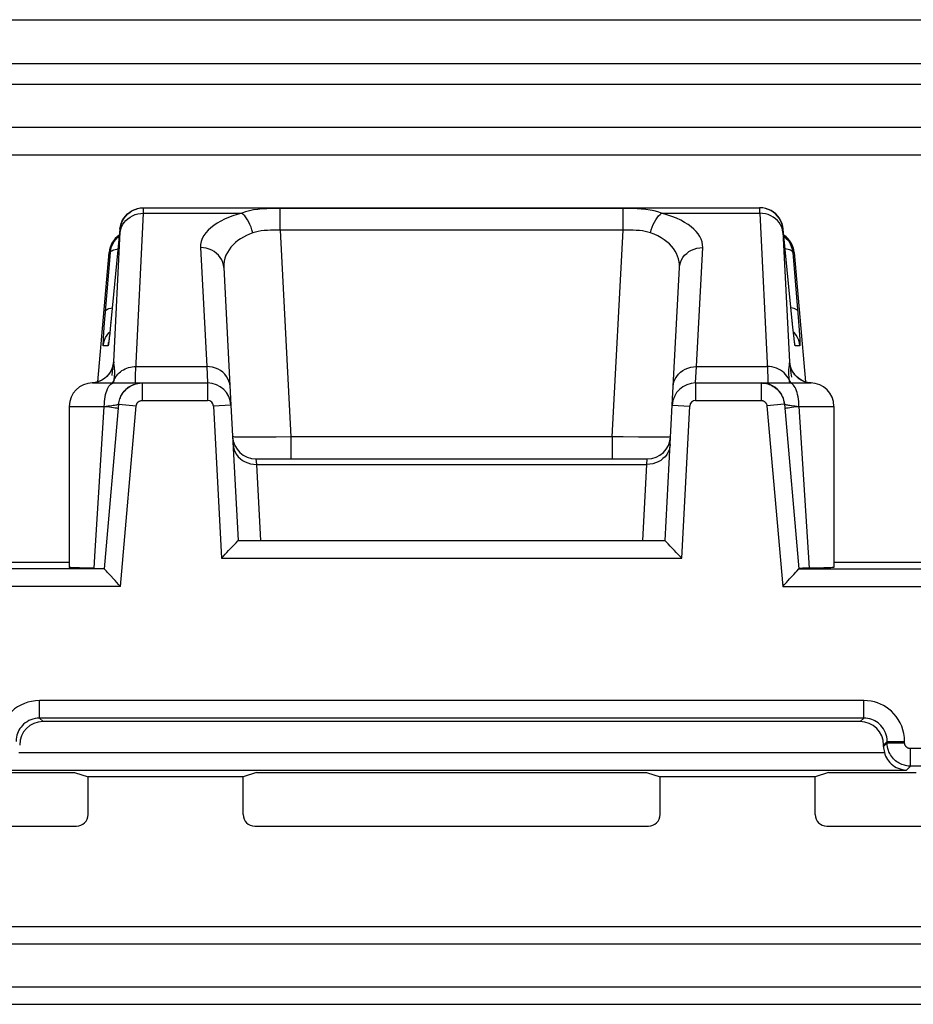
# Model space of a CAD drawing. Units: millimetres. Extents: x 120.8 to 143.2, y 80 to 132.8.
# Drawn here: x 128.3 to 135.9, y 124.3 to 132.7 of the extents above; entities that cross this region are included whole.
import ezdxf

# ---------------------------------------------------------------- set-up
doc = ezdxf.new("R2010")
doc.units = ezdxf.units.MM
doc.header["$LTSCALE"] = 16.335
doc.layers.get('0').update_dxf_attribs({"linetype": 'CONTINUOUS'})
for name, color, linetype in [('ASSI', 7, 'CONTINUOUS'), ('DRAFT', 7, 'CONTINUOUS'), ('RACCORDO', 7, 'CONTINUOUS')]:
    doc.layers.add(name, color=color, linetype=linetype)

msp = doc.modelspace()

# ---------------------------------------------------------------- linework, layer by layer
at = {"color": 7, "linetype": 'CONTINUOUS'}
msp.add_line((126.7534, 132.7226), (137.22, 132.7226), dxfattribs=at)
at = {"layer": 'ASSI', "color": 7, "linetype": 'CONTINUOUS'}
for p, q in [((129.32, 131.1104), (129.348, 131.1119)), ((129.348, 131.1119), (134.6254, 131.1119)), ((129.1453, 130.9294), (129.0619, 130.0758)), ((134.9102, 130.0883), (134.828, 130.9294)), ((128.9556, 129.6214), (129.0526, 130.7294)), ((134.9208, 130.7294), (135.0177, 129.6215)), ((130.0349, 130.5998), (130.0966, 129.4224)), ((133.8768, 129.4224), (133.9385, 130.5998)), ((129.0619, 130.0758), (129.0578, 130.0366)), ((134.9148, 130.0444), (134.9102, 130.0883)), ((134.918, 130.0145), (134.9148, 130.0444)), ((134.9201, 129.9957), (134.918, 130.0145)), ((129.052, 129.9848), (129.0507, 129.9743)), ((129.0542, 130.0042), (129.052, 129.9848)), ((134.922, 129.9799), (134.9201, 129.9957)), ((134.9231, 129.9714), (134.922, 129.9799)), ((134.924, 129.9645), (134.9231, 129.9714)), ((134.9247, 129.9592), (134.924, 129.9645)), ((128.9117, 129.6119), (129.3352, 129.6119)), ((129.0052, 129.6456), (128.989, 129.6357)), ((134.6382, 129.6119), (135.0615, 129.6119)), ((134.9745, 129.6415), (134.9572, 129.6536)), ((128.7117, 129.4119), (128.7117, 128.0332)), ((135.2617, 129.4119), (135.2617, 128.0332)), ((130.3105, 128.9619), (133.6628, 128.9619)), ((128.7117, 128.0734), (125.4735, 128.0734)), ((138.4999, 128.0734), (135.2617, 128.0734)), ((128.9242, 128.0261), (128.8557, 128.0271)), ((135.0323, 128.0258), (135.0038, 128.0253)), ((135.1177, 128.0271), (135.0323, 128.0258)), ((135.1742, 128.0283), (135.1177, 128.0271))]:
    msp.add_line(p, q, dxfattribs=at)
at = {"layer": 'ASSI', "color": 250, "linetype": 'CONTINUOUS'}
for p, q in [((130.5175, 130.9193), (130.5175, 131.1069)), ((133.4559, 131.1069), (130.5175, 131.1069)), ((133.4559, 130.9193), (133.4559, 131.1069)), ((134.6288, 131.1119), (134.6254, 131.1119)), ((129.3477, 131.0651), (129.3481, 131.0789)), ((129.3477, 131.0651), (130.1884, 131.0651)), ((129.3481, 131.0789), (129.3484, 131.0898)), ((129.3484, 131.0898), (129.3485, 131.0981)), ((133.785, 131.0651), (134.6256, 131.0651)), ((134.6251, 131.0875), (134.6254, 131.0744)), ((134.6254, 131.0744), (134.6256, 131.0651)), ((134.6256, 131.0651), (134.6927, 129.7251)), ((129.0933, 129.7941), (129.1487, 130.9056)), ((129.1488, 130.9294), (129.1453, 130.9294)), ((129.1487, 130.9056), (129.1491, 130.913)), ((130.5175, 130.9193), (130.6101, 129.1515)), ((133.4559, 130.9193), (130.5175, 130.9193)), ((133.3632, 129.1515), (133.4559, 130.9193)), ((134.828, 130.9294), (134.8246, 130.9294)), ((134.8246, 130.9068), (134.8801, 129.7941)), ((129.8352, 130.7706), (129.8885, 129.7525)), ((134.0848, 129.7525), (134.1382, 130.7706)), ((129.0193, 130.1896), (129.064, 130.7294)), ((129.064, 130.7294), (129.0526, 130.7294)), ((134.9094, 130.7294), (134.9581, 130.1386)), ((134.9208, 130.7294), (134.9094, 130.7294)), ((129.0118, 130.0933), (129.0193, 130.1896)), ((129.0079, 130.0398), (129.0118, 130.0933)), ((129.0673, 130.1294), (129.0674, 130.1314)), ((134.9061, 130.1294), (134.906, 130.1313)), ((134.9581, 130.1386), (134.9638, 130.0629)), ((129.0051, 129.9974), (129.0079, 130.0398)), ((129.0501, 130.0416), (129.0593, 130.0512)), ((129.0568, 130.0278), (129.0559, 130.0189)), ((129.0579, 130.0371), (129.0578, 130.0366)), ((129.0608, 130.0654), (129.06, 130.0573)), ((129.0623, 130.0794), (129.0619, 130.0758)), ((134.9233, 130.0416), (134.9141, 130.0512)), ((134.9149, 130.0429), (134.9148, 130.0444)), ((134.9164, 130.0288), (134.9156, 130.0365)), ((134.918, 130.0145), (134.9174, 130.0191)), ((134.9638, 130.0629), (134.9666, 130.0224)), ((129.0437, 129.9294), (129.0031, 129.9294)), ((129.0501, 129.9697), (129.0496, 129.9641)), ((129.0525, 129.988), (129.052, 129.9848)), ((129.0542, 130.0042), (129.0541, 130.0025)), ((134.9219, 129.9796), (134.9201, 129.9957)), ((134.9703, 129.9294), (134.9297, 129.9294)), ((129.2822, 129.7525), (129.8885, 129.7525)), ((129.8885, 129.7525), (129.8969, 129.6119)), ((134.0765, 129.6119), (134.0848, 129.7525)), ((134.0848, 129.7525), (134.6911, 129.7525)), ((129.0784, 129.7103), (129.0747, 129.6771)), ((134.8911, 129.7427), (134.89, 129.7508)), ((134.8936, 129.7224), (134.8911, 129.7427)), ((134.8966, 129.6959), (134.8936, 129.7224)), ((134.9003, 129.6616), (134.8966, 129.6959)), ((129.0945, 129.6286), (129.0958, 129.6385)), ((129.0958, 129.6385), (129.1022, 129.6517)), ((129.0981, 129.6565), (129.0988, 129.6621)), ((129.2843, 129.6058), (129.3086, 129.6104)), ((129.3086, 129.6104), (129.3332, 129.6119)), ((134.6648, 129.6104), (134.6402, 129.6119)), ((134.8775, 129.6385), (134.8694, 129.6549)), ((134.9593, 129.6516), (134.9793, 129.6384)), ((129.0117, 129.4117), (129.0459, 129.4156)), ((129.0459, 129.4156), (129.0757, 129.4192)), ((134.9275, 129.4156), (134.9617, 129.4117)), ((128.7117, 129.4119), (129.0117, 129.4119)), ((128.9305, 128.1255), (129.0117, 129.4119)), ((134.9617, 129.4119), (135.0491, 128.0261)), ((134.9617, 129.4119), (135.2617, 129.4119)), ((130.3672, 129.1477), (130.2979, 129.1472)), ((130.4835, 129.1492), (130.3672, 129.1477)), ((130.6101, 129.1515), (130.4835, 129.1492)), ((130.6101, 129.1515), (130.6101, 128.9619)), ((133.3632, 129.1515), (130.6101, 129.1515)), ((133.3632, 129.1515), (133.3632, 128.9619)), ((133.4576, 129.1497), (133.3632, 129.1515)), ((133.5875, 129.1479), (133.4576, 129.1497)), ((133.6621, 129.1473), (133.5875, 129.1479)), ((133.7253, 129.1471), (133.6621, 129.1473)), ((133.7776, 129.1474), (133.7253, 129.1471)), ((130.3105, 128.9619), (130.314, 128.9151)), ((130.314, 128.9151), (130.3482, 128.2619)), ((130.314, 128.9151), (133.6594, 128.9151)), ((133.6252, 128.2619), (133.6594, 128.9151)), ((133.6594, 128.9151), (133.6628, 128.9619)), ((128.9242, 128.0261), (128.9305, 128.1255))]:
    msp.add_line(p, q, dxfattribs=at)
at = {"layer": 'ASSI', "color": 7, "linetype": 'CONTINUOUS'}
for points in [[(129.1453, 130.9294), (129.149, 130.9538), (129.1557, 130.9777), (129.1652, 131.0005), (129.1776, 131.0219), (129.1924, 131.0417), (129.2096, 131.0595), (129.2289, 131.0751), (129.2499, 131.0881), (129.2724, 131.0984), (129.2959, 131.1059), (129.32, 131.1104)], [(129.2483, 131.0853), (129.2531, 131.088), (129.2755, 131.0983), (129.299, 131.1058), (129.3233, 131.1104)], [(134.828, 130.9294), (134.8244, 130.9538), (134.8177, 130.9777), (134.8081, 131.0005), (134.7958, 131.0219), (134.781, 131.0417), (134.7638, 131.0595), (134.7445, 131.0751), (134.7235, 131.0881), (134.701, 131.0984), (134.6775, 131.1059), (134.6533, 131.1104), (134.6288, 131.1119)], [(129.1112, 130.8419), (129.1284, 130.8597), (129.1394, 130.8685)], [(134.8622, 130.8419), (134.845, 130.8597), (134.834, 130.8685)], [(129.064, 130.7294), (129.0676, 130.7539), (129.0743, 130.7778), (129.0839, 130.8006), (129.0963, 130.8221), (129.1112, 130.8419)], [(134.9094, 130.7294), (134.9057, 130.7539), (134.899, 130.7778), (134.8895, 130.8006), (134.8771, 130.8221), (134.8622, 130.8419)], [(129.0578, 130.0366), (129.0551, 130.0116), (129.0542, 130.0042)], [(129.0507, 129.9743), (129.0496, 129.9657), (129.0491, 129.9623), (129.0487, 129.9593), (129.0484, 129.9571), (129.0481, 129.9553), (129.048, 129.9544)], [(134.9255, 129.9539), (134.9255, 129.9539), (134.9254, 129.9544), (134.9252, 129.9555), (134.925, 129.9571), (134.9247, 129.9592)], [(129.085, 129.7596), (129.0851, 129.7605), (129.0848, 129.7589), (129.084, 129.7557), (129.0825, 129.7502), (129.08, 129.7423), (129.0763, 129.7325), (129.0713, 129.7213), (129.0645, 129.7087), (129.0558, 129.6953), (129.0455, 129.6819), (129.0337, 129.6691), (129.0202, 129.6568), (129.0052, 129.6456)], [(134.9572, 129.6536), (134.9416, 129.6672), (134.928, 129.6818), (134.9168, 129.6964), (134.9079, 129.7105), (134.901, 129.7237), (134.896, 129.7353), (134.8927, 129.7444), (134.8906, 129.7512), (134.8892, 129.7563), (134.8885, 129.7595), (134.8883, 129.7604)], [(128.989, 129.6357), (128.9716, 129.6273), (128.9531, 129.6205), (128.9339, 129.6156), (128.914, 129.6125), (128.9078, 129.612)], [(135.0351, 129.6165), (135.0139, 129.6226), (134.9936, 129.631), (134.9745, 129.6415)], [(135.0654, 129.612), (135.0569, 129.6128), (135.0351, 129.6165)], [(128.8557, 128.0271), (128.7992, 128.0283), (128.7754, 128.0289), (128.7552, 128.0296), (128.7389, 128.0304), (128.7261, 128.0311), (128.7174, 128.0319), (128.7127, 128.0327), (128.7117, 128.0332)], [(135.0038, 128.0253), (134.9921, 128.025), (134.9822, 128.0247), (134.9743, 128.0243), (134.9687, 128.024), (134.9651, 128.0236), (134.9636, 128.0233)], [(135.2616, 128.0332), (135.2607, 128.0327), (135.256, 128.0319), (135.2472, 128.0311), (135.2345, 128.0304), (135.2181, 128.0296), (135.198, 128.0289), (135.1742, 128.0283)]]:
    msp.add_lwpolyline(points, dxfattribs=at)
at = {"layer": 'ASSI', "color": 250, "linetype": 'CONTINUOUS'}
for points in [[(129.3485, 131.0981), (129.3485, 131.1014), (129.3485, 131.1042), (129.3485, 131.1064), (129.3484, 131.1083), (129.3484, 131.1097), (129.3483, 131.1107), (129.3482, 131.1114), (129.3481, 131.1118), (129.348, 131.1119)], [(130.5175, 131.1069), (130.4794, 131.1066), (130.4414, 131.1058), (130.4035, 131.1043), (130.3652, 131.1019), (130.3269, 131.0983), (130.29, 131.0933), (130.2548, 131.0864), (130.221, 131.0771), (130.1884, 131.0651)], [(133.785, 131.0651), (133.7537, 131.0768), (133.721, 131.0858), (133.6868, 131.0927), (133.6512, 131.0978), (133.6141, 131.1015), (133.5761, 131.104), (133.537, 131.1056), (133.497, 131.1065), (133.4559, 131.1069)], [(134.6254, 131.1119), (134.6252, 131.1116), (134.6251, 131.1107), (134.625, 131.1092), (134.6249, 131.1072), (134.6249, 131.1048), (134.6249, 131.102), (134.6249, 131.0988), (134.6249, 131.0953), (134.6251, 131.0875)], [(134.8246, 130.9294), (134.8209, 130.9538), (134.8143, 130.9776), (134.8047, 131.0004), (134.7925, 131.0218), (134.7776, 131.0416), (134.7605, 131.0594), (134.7413, 131.0749), (134.7203, 131.088), (134.6979, 131.0983), (134.6743, 131.1058), (134.6501, 131.1104)], [(129.1485, 130.9012), (129.1522, 130.9234), (129.1588, 130.9449), (129.1684, 130.9655), (129.1806, 130.9848), (129.1955, 131.0026), (129.2126, 131.0186), (129.2318, 131.0325), (129.2528, 131.0442), (129.2752, 131.0534), (129.2988, 131.06), (129.3231, 131.0639), (129.3477, 131.0651)], [(129.1488, 130.9294), (129.1524, 130.9538), (129.1591, 130.9776), (129.1686, 131.0004), (129.1809, 131.0218), (129.1957, 131.0416), (129.2129, 131.0594), (129.2321, 131.0749), (129.2483, 131.0853)], [(129.2781, 129.656), (129.2786, 129.6748), (129.2794, 129.6972), (129.2807, 129.7231), (129.3477, 131.0651)], [(130.1884, 131.0651), (130.1491, 131.0541), (130.1116, 131.0419), (130.0758, 131.0284), (130.0416, 131.0136), (130.0091, 130.9976), (129.9788, 130.9803), (129.9506, 130.9616), (129.9246, 130.9416), (129.9015, 130.9204), (129.8813, 130.8979), (129.8642, 130.8742), (129.8508, 130.8496), (129.8417, 130.8242), (129.8365, 130.7978), (129.8352, 130.7706)], [(130.2826, 130.898), (130.2762, 130.922), (130.2685, 130.9454), (130.2595, 130.9679), (130.2494, 130.9891), (130.2384, 131.0087), (130.2266, 131.0263), (130.2142, 131.0418), (130.2014, 131.0547), (130.1884, 131.0651)], [(133.6908, 130.898), (133.6972, 130.922), (133.7049, 130.9454), (133.7139, 130.9679), (133.724, 130.9891), (133.735, 131.0087), (133.7468, 131.0263), (133.7592, 131.0418), (133.772, 131.0547), (133.785, 131.0651)], [(134.1382, 130.7706), (134.1372, 130.7955), (134.1329, 130.8198), (134.1253, 130.8433), (134.1142, 130.866), (134.0999, 130.888), (134.0825, 130.9093), (134.0623, 130.9298), (134.039, 130.9496), (134.0125, 130.9688), (133.9823, 130.9874), (133.9488, 131.0054), (133.9123, 131.0223), (133.8729, 131.0377), (133.8304, 131.052), (133.785, 131.0651)], [(134.8248, 130.9012), (134.8212, 130.9234), (134.8145, 130.9449), (134.805, 130.9655), (134.7927, 130.9848), (134.7779, 131.0026), (134.7608, 131.0186), (134.7416, 131.0325), (134.7206, 131.0442), (134.6981, 131.0534), (134.6746, 131.06), (134.6503, 131.0639), (134.6256, 131.0651)], [(129.1491, 130.913), (129.1492, 130.9161), (129.1492, 130.9188), (129.1493, 130.9211), (129.1493, 130.9231), (129.1493, 130.9247), (129.1493, 130.9261), (129.1492, 130.9272), (129.1492, 130.928), (129.1491, 130.9286), (129.149, 130.9291), (129.1489, 130.9293), (129.1488, 130.9294)], [(130.2826, 130.898), (130.255, 130.8873), (130.2283, 130.8752), (130.2027, 130.8618), (130.1785, 130.8471), (130.1556, 130.8311), (130.1341, 130.8137), (130.1142, 130.7949), (130.0961, 130.7747), (130.0798, 130.7532), (130.0657, 130.7303), (130.054, 130.7061), (130.0448, 130.681), (130.0384, 130.6549), (130.0351, 130.6278), (130.0349, 130.5998)], [(130.5175, 130.9193), (130.4904, 130.92), (130.4632, 130.92), (130.436, 130.9194), (130.4086, 130.9184), (130.3813, 130.9168), (130.355, 130.914), (130.3298, 130.9099), (130.3057, 130.9045), (130.2826, 130.898)], [(133.6908, 130.898), (133.6686, 130.9044), (133.6453, 130.9096), (133.6209, 130.9137), (133.5954, 130.9165), (133.569, 130.9182), (133.5418, 130.9193), (133.5138, 130.9199), (133.4851, 130.9199), (133.4559, 130.9193)], [(133.9385, 130.5998), (133.9384, 130.6255), (133.9357, 130.6504), (133.9304, 130.6745), (133.9228, 130.6977), (133.913, 130.7202), (133.9009, 130.7418), (133.8867, 130.7627), (133.8705, 130.7828), (133.8518, 130.8021), (133.8306, 130.8209), (133.807, 130.839), (133.7811, 130.8557), (133.7531, 130.8711), (133.7229, 130.8851), (133.6908, 130.898)], [(134.8246, 130.9294), (134.8244, 130.9291), (134.8243, 130.9286), (134.8242, 130.9277), (134.8241, 130.9266), (134.8241, 130.9251), (134.8241, 130.9234), (134.8241, 130.9215), (134.8241, 130.9194), (134.8242, 130.9171), (134.8243, 130.9147), (134.8244, 130.9122), (134.8246, 130.9068)], [(130.0349, 130.5998), (130.0321, 130.6226), (130.0261, 130.6449), (130.0171, 130.6663), (130.0051, 130.6864), (129.9904, 130.705), (129.9732, 130.7218), (129.9538, 130.7364), (129.9324, 130.7486), (129.9095, 130.7583), (129.8854, 130.7652), (129.8605, 130.7693), (129.8352, 130.7706)], [(133.9385, 130.5998), (133.9413, 130.6226), (133.9472, 130.6449), (133.9563, 130.6663), (133.9683, 130.6864), (133.983, 130.705), (134.0002, 130.7218), (134.0196, 130.7364), (134.041, 130.7486), (134.0639, 130.7583), (134.088, 130.7652), (134.1129, 130.7693), (134.1382, 130.7706)], [(129.064, 130.7294), (129.0658, 130.7345), (129.0697, 130.7394), (129.0757, 130.744), (129.0836, 130.7483), (129.0933, 130.7522), (129.1049, 130.7556), (129.1181, 130.7586), (129.1289, 130.7605)], [(134.9094, 130.7294), (134.9076, 130.7345), (134.9037, 130.7394), (134.8978, 130.744), (134.8899, 130.7482), (134.8801, 130.7521), (134.8686, 130.7556), (134.8554, 130.7586), (134.8445, 130.7605)], [(129.0223, 130.2258), (129.0249, 130.2322), (129.0307, 130.2382), (129.0396, 130.2437), (129.0515, 130.2486), (129.0661, 130.2528), (129.0796, 130.2556)], [(134.9511, 130.2258), (134.9485, 130.2322), (134.9427, 130.2382), (134.9338, 130.2437), (134.9219, 130.2486), (134.9072, 130.2528), (134.8938, 130.2556)], [(129.0031, 129.9294), (129.0068, 129.9538), (129.0134, 129.9776), (129.023, 130.0004), (129.0352, 130.0218), (129.0501, 130.0416)], [(134.9703, 129.9294), (134.9666, 129.9538), (134.96, 129.9776), (134.9504, 130.0004), (134.9381, 130.0218), (134.9233, 130.0416)], [(134.9666, 130.0224), (134.9687, 129.99), (134.9694, 129.9768), (134.97, 129.9652), (134.9705, 129.955), (134.9708, 129.9464), (134.971, 129.9395), (134.9709, 129.9344), (134.9707, 129.931), (134.9703, 129.9294)], [(129.0031, 129.9294), (129.0026, 129.9311), (129.0024, 129.9356), (129.0025, 129.9427), (129.0028, 129.9525), (129.0033, 129.965), (129.0041, 129.98), (129.0051, 129.9974)], [(129.0491, 129.9623), (129.0483, 129.9542), (129.0471, 129.9459), (129.0461, 129.9392), (129.0452, 129.9342), (129.0444, 129.931), (129.0437, 129.9294)], [(129.0437, 129.9294), (129.0474, 129.9538), (129.0485, 129.9579)], [(129.0513, 129.9793), (129.051, 129.9753), (129.0507, 129.9743)], [(134.9297, 129.9294), (134.9289, 129.931), (134.928, 129.9354), (134.9268, 129.9424), (134.9254, 129.952), (134.9238, 129.9643), (134.9231, 129.9714)], [(134.9297, 129.9294), (134.926, 129.9538), (134.9249, 129.9579)], [(129.0933, 129.7941), (129.0898, 129.7704), (129.0834, 129.7473), (129.0744, 129.7251), (129.0627, 129.7041), (129.0487, 129.6847), (129.0324, 129.6671), (129.0141, 129.6516), (128.9941, 129.6384)], [(129.0846, 129.76), (129.0836, 129.7529), (129.0825, 129.7447), (129.0813, 129.7348), (129.0784, 129.7103)], [(129.0933, 129.7941), (129.093, 129.7941), (129.0928, 129.794), (129.0925, 129.7939), (129.0923, 129.7938), (129.092, 129.7936), (129.0917, 129.7933), (129.0914, 129.7929), (129.0911, 129.7925), (129.0908, 129.7919), (129.0905, 129.7911), (129.0902, 129.7902), (129.0898, 129.7891), (129.0894, 129.7877), (129.089, 129.7861), (129.0886, 129.7841), (129.0881, 129.7817), (129.0875, 129.7788), (129.0869, 129.7753), (129.0862, 129.771), (129.0855, 129.7661), (129.0846, 129.76)], [(129.0978, 129.7478), (129.0955, 129.7643), (129.095, 129.7684), (129.0945, 129.7725), (129.0941, 129.7767), (129.0937, 129.7809), (129.0935, 129.7852), (129.0933, 129.7896), (129.0933, 129.7941)], [(129.1022, 129.6517), (129.1098, 129.6645), (129.1184, 129.6766), (129.1281, 129.688), (129.1388, 129.6987), (129.1504, 129.7086), (129.1628, 129.7176), (129.176, 129.7257), (129.1899, 129.7328), (129.2043, 129.7388), (129.2193, 129.7438), (129.2347, 129.7477), (129.2504, 129.7504), (129.2662, 129.752), (129.2822, 129.7524)], [(130.0883, 129.5817), (130.0855, 129.6045), (130.0795, 129.6268), (130.0704, 129.6482), (130.0585, 129.6683), (130.0437, 129.6869), (130.0265, 129.7037), (130.0071, 129.7183), (129.9858, 129.7305), (129.9629, 129.7402), (129.9388, 129.7471), (129.9139, 129.7512), (129.8885, 129.7525)], [(133.8851, 129.5817), (133.8879, 129.6045), (133.8939, 129.6268), (133.9029, 129.6482), (133.9149, 129.6683), (133.9296, 129.6869), (133.9468, 129.7037), (133.9663, 129.7183), (133.9876, 129.7305), (134.0105, 129.7402), (134.0346, 129.7471), (134.0595, 129.7512), (134.0848, 129.7525)], [(134.8694, 129.6549), (134.8594, 129.6706), (134.8478, 129.6852), (134.8346, 129.6987), (134.82, 129.7109), (134.8041, 129.7218), (134.7871, 129.7311), (134.7691, 129.7388), (134.7503, 129.7449), (134.7309, 129.7492), (134.7111, 129.7517), (134.6911, 129.7525)], [(134.8773, 129.7602), (134.8758, 129.7497), (134.875, 129.7436), (134.8743, 129.7371), (134.8735, 129.73), (134.8729, 129.7224), (134.8725, 129.7144), (134.8723, 129.7058), (134.8723, 129.697), (134.8726, 129.6877), (134.8732, 129.6781), (134.874, 129.6684)], [(134.8801, 129.7941), (134.8801, 129.7911), (134.88, 129.7879), (134.8799, 129.7845), (134.8796, 129.781), (134.8793, 129.7773), (134.879, 129.7734), (134.8785, 129.7693), (134.8779, 129.765), (134.8773, 129.7602)], [(134.8801, 129.7941), (134.8836, 129.7704), (134.8899, 129.7473), (134.899, 129.7251), (134.9106, 129.7041), (134.9247, 129.6847), (134.941, 129.6671), (134.9593, 129.6516)], [(134.89, 129.7508), (134.8891, 129.7578), (134.8882, 129.7639), (134.8875, 129.7689), (134.8868, 129.7732), (134.8862, 129.7769), (134.8856, 129.7799), (134.8851, 129.7825), (134.8847, 129.7847), (134.8842, 129.7865), (134.8839, 129.788), (134.8835, 129.7893), (134.8831, 129.7904), (134.8828, 129.7913), (134.8825, 129.792), (134.8822, 129.7926), (134.8819, 129.793), (134.8816, 129.7934), (134.8813, 129.7936), (134.881, 129.7938), (134.8807, 129.794), (134.8804, 129.7941), (134.8801, 129.7941)], [(129.0988, 129.6621), (129.0993, 129.6674), (129.0998, 129.6727), (129.1002, 129.6778), (129.1005, 129.6829), (129.1007, 129.688), (129.1009, 129.6929), (129.1011, 129.6978), (129.1011, 129.7026), (129.1011, 129.7074), (129.101, 129.7121), (129.1008, 129.7168), (129.1005, 129.7214), (129.1002, 129.7259), (129.0998, 129.7304), (129.0994, 129.7348), (129.0989, 129.7392), (129.0984, 129.7435), (129.0978, 129.7478)], [(134.6927, 129.7251), (134.6938, 129.7002), (134.6947, 129.678), (134.6952, 129.6588), (134.6955, 129.6426), (134.6953, 129.6296), (134.6947, 129.6199), (134.6938, 129.614), (134.6925, 129.6119)], [(134.874, 129.6684), (134.875, 129.6586), (134.8762, 129.6486), (134.8775, 129.6385)], [(128.9941, 129.6384), (128.9727, 129.6276), (128.9501, 129.6195), (128.9267, 129.6142), (128.9078, 129.612)], [(129.0117, 129.4119), (129.0122, 129.4328), (129.0135, 129.4535), (129.0156, 129.4737), (129.0186, 129.4933), (129.0224, 129.5119), (129.027, 129.5295), (129.0323, 129.5457), (129.0382, 129.5606), (129.0447, 129.5737), (129.0517, 129.5851), (129.0592, 129.5946), (129.067, 129.6021), (129.0751, 129.6076), (129.0833, 129.6108), (129.0917, 129.6119)], [(129.0958, 129.6385), (129.0886, 129.6259), (129.0797, 129.6141), (129.0777, 129.6119)], [(129.0919, 129.6119), (129.0929, 129.6181), (129.0945, 129.6286)], [(129.0958, 129.6385), (129.0967, 129.6447), (129.0974, 129.6507), (129.0981, 129.6565)], [(129.134, 129.4294), (129.1377, 129.4538), (129.1443, 129.4776), (129.1539, 129.5004), (129.1661, 129.5218), (129.181, 129.5416), (129.1981, 129.5594), (129.2173, 129.5749), (129.2383, 129.588), (129.2607, 129.5983), (129.2843, 129.6058)], [(129.2809, 129.6119), (129.2796, 129.6138), (129.2787, 129.6193), (129.2781, 129.6283), (129.2779, 129.6406), (129.2781, 129.656)], [(134.8394, 129.4294), (134.8357, 129.4538), (134.829, 129.4776), (134.8195, 129.5004), (134.8072, 129.5218), (134.7924, 129.5416), (134.7753, 129.5594), (134.756, 129.5749), (134.7351, 129.588), (134.7126, 129.5983), (134.6891, 129.6058), (134.6648, 129.6104)], [(134.8775, 129.6385), (134.8789, 129.6287), (134.8804, 129.6189), (134.8815, 129.6119)], [(134.8775, 129.6385), (134.8848, 129.6259), (134.8936, 129.614), (134.8956, 129.6119)], [(134.9617, 129.4119), (134.9612, 129.4328), (134.9599, 129.4535), (134.9577, 129.4737), (134.9547, 129.4933), (134.9509, 129.5119), (134.9464, 129.5295), (134.9411, 129.5457), (134.9352, 129.5606), (134.9287, 129.5737), (134.9217, 129.5851), (134.9142, 129.5946), (134.9064, 129.6021), (134.8983, 129.6076), (134.89, 129.6108), (134.8817, 129.6119)], [(134.9793, 129.6384), (135.0007, 129.6276), (135.0233, 129.6195), (135.0466, 129.6142), (135.0654, 129.612)], [(129.0757, 129.4192), (129.0885, 129.4208), (129.1, 129.4224), (129.11, 129.4239), (129.1183, 129.4252), (129.1249, 129.4265), (129.1297, 129.4276), (129.1327, 129.4285), (129.134, 129.4294)], [(134.8394, 129.4294), (134.8406, 129.4285), (134.8437, 129.4276), (134.8485, 129.4265), (134.8551, 129.4252), (134.8634, 129.4239), (134.8734, 129.4224), (134.8848, 129.4208), (134.8977, 129.4192), (134.9275, 129.4156)], [(129.0117, 129.4119), (129.0346, 129.4095), (129.0556, 129.407), (129.0745, 129.4047), (129.0909, 129.4025), (129.1047, 129.4005), (129.1158, 129.3987), (129.1239, 129.397), (129.129, 129.3956)], [(134.8424, 129.3945), (134.8444, 129.3956), (134.8495, 129.397), (134.8576, 129.3987), (134.8687, 129.4005), (134.8826, 129.4025)], [(134.8826, 129.4025), (134.8989, 129.4047), (134.9176, 129.407)], [(134.9176, 129.407), (134.9382, 129.4094), (134.9605, 129.4118)], [(130.2979, 129.1472), (130.2369, 129.1472), (130.2101, 129.1473), (130.1858, 129.1475), (130.1641, 129.1479), (130.1457, 129.1484), (130.1308, 129.149), (130.1199, 129.1497), (130.1132, 129.1505), (130.1108, 129.1515)], [(130.1143, 129.0859), (130.1171, 129.063), (130.123, 129.0408), (130.1321, 129.0194), (130.1441, 128.9992), (130.1588, 128.9806), (130.176, 128.9639), (130.1954, 128.9493), (130.2168, 128.937), (130.2397, 128.9274), (130.2638, 128.9204), (130.2887, 128.9163), (130.314, 128.9151)], [(133.8591, 129.0859), (133.8563, 129.063), (133.8503, 129.0408), (133.8413, 129.0194), (133.8293, 128.9992), (133.8146, 128.9806), (133.7974, 128.9639), (133.778, 128.9493), (133.7566, 128.937), (133.7337, 128.9274), (133.7096, 128.9204), (133.6847, 128.9163), (133.6594, 128.9151)], [(133.8626, 129.1515), (133.8607, 129.1506), (133.8552, 129.1498), (133.8462, 129.1492), (133.8339, 129.1486), (133.8183, 129.1481), (133.7995, 129.1477), (133.7776, 129.1474)]]:
    msp.add_lwpolyline(points, dxfattribs=at)
at = {"layer": 'ASSI', "color": 7, "linetype": 'CONTINUOUS'}
for centre, start, end in [((128.9117, 129.4119), 90, 180), ((135.0617, 129.4119), 0, 90), ((134.0765, 129.4119), 170.37239, 177), ((130.3105, 129.1619), 183, 270), ((133.6628, 129.1619), 270, 357)]:
    msp.add_arc(centre, 0.2, start, end, dxfattribs=at)
for centre, start_param, end_param in [((129.2518, 130.7119), 2.163468, 3.05434), ((134.7215, 130.7119), 0.087253, 0.978125)]:
    msp.add_ellipse(centre, major_axis=(0.2, 0), ratio=0.999847, start_param=start_param, end_param=end_param, dxfattribs=at)
at = {"layer": 'DRAFT', "color": 7, "linetype": 'CONTINUOUS'}
for p, q in [((128.0072, 126.2777), (128.7569, 126.2777)), ((128.7569, 126.2777), (128.8722, 126.2393)), ((130.2011, 126.2393), (128.8722, 126.2393)), ((130.3164, 126.2777), (130.2011, 126.2393)), ((130.3164, 126.2777), (133.6569, 126.2777)), ((133.6569, 126.2777), (133.7722, 126.2393)), ((135.1011, 126.2393), (133.7722, 126.2393)), ((135.2164, 126.2777), (135.1011, 126.2393)), ((135.2164, 126.2777), (135.9661, 126.2777))]:
    msp.add_line(p, q, dxfattribs=at)
at = {"layer": 'RACCORDO', "color": 250, "linetype": 'CONTINUOUS'}
for p, q in [((137.1378, 132.3453), (126.8356, 132.3453)), ((137.1378, 132.1672), (126.8356, 132.1672)), ((126.8356, 131.8011), (137.1378, 131.8011)), ((129.3352, 129.6119), (129.3352, 129.4619)), ((129.8969, 129.6119), (129.8969, 129.4619)), ((134.0765, 129.6119), (134.0765, 129.4619)), ((134.6382, 129.6119), (134.6382, 129.4619)), ((129.0127, 128.0201), (129.136, 129.4294)), ((129.136, 129.4294), (129.2854, 129.4163)), ((129.1501, 127.8701), (129.2854, 129.4163)), ((129.3352, 129.4619), (129.8969, 129.4619)), ((130.0966, 129.4224), (129.9468, 129.4145)), ((129.9468, 129.4145), (130.0151, 128.1119)), ((133.8768, 129.4224), (134.0266, 129.4145)), ((133.9583, 128.1119), (134.0266, 129.4145)), ((134.0765, 129.4619), (134.6382, 129.4619)), ((134.8374, 129.4294), (134.688, 129.4163)), ((134.688, 129.4163), (134.8233, 127.8701)), ((134.8374, 129.4294), (134.9607, 128.0201)), ((130.0151, 128.1119), (133.9583, 128.1119)), ((129.0127, 128.0201), (127.0672, 128.0201)), ((134.9607, 128.0201), (136.9061, 128.0201)), ((129.1501, 127.8701), (127.0672, 127.8701)), ((134.8233, 127.8701), (136.9061, 127.8701)), ((128.4561, 126.7425), (128.4561, 126.8925)), ((135.5173, 126.8925), (128.4561, 126.8925)), ((135.5173, 126.7425), (135.5173, 126.8925)), ((128.4561, 126.7425), (128.4867, 126.7119)), ((135.5173, 126.7425), (128.4561, 126.7425)), ((135.5173, 126.7425), (135.4867, 126.7119)), ((135.7173, 126.5425), (135.6867, 126.512)), ((135.7173, 126.531), (135.6867, 126.5004)), ((135.7173, 126.531), (135.7173, 126.5425)), ((135.7173, 126.5425), (135.8673, 126.5425)), ((135.7173, 126.531), (135.8673, 126.531)), ((135.8673, 126.531), (135.8673, 126.5425)), ((135.9173, 126.331), (135.9173, 126.481)), ((137.3166, 126.481), (135.9173, 126.481)), ((128.2797, 126.4478), (135.6937, 126.4478)), ((128.0893, 126.2979), (135.8841, 126.2979)), ((135.9173, 126.331), (135.8841, 126.2979)), ((137.1666, 126.331), (135.9173, 126.331)), ((126.889, 124.959), (137.0844, 124.959)), ((126.8001, 124.8092), (137.1733, 124.8092)), ((125.9005, 124.4415), (138.0729, 124.4415)), ((125.9005, 124.2917), (138.0729, 124.2917))]:
    msp.add_line(p, q, dxfattribs=at)
at = {"layer": 'RACCORDO', "color": 7, "linetype": 'CONTINUOUS'}
for p, q in [((137.1378, 131.5619), (126.8356, 131.5619)), ((129.3352, 129.6119), (129.8969, 129.6119)), ((134.0765, 129.6119), (134.6382, 129.6119)), ((130.0966, 129.4224), (130.1574, 128.2619)), ((133.8159, 128.2619), (133.8768, 129.4224)), ((130.1568, 128.2613), (130.1574, 128.2619)), ((130.1574, 128.2619), (133.8159, 128.2619)), ((133.8165, 128.2612), (133.8159, 128.2619)), ((129.0135, 128.0191), (129.0127, 128.0201)), ((134.9598, 128.0192), (134.9607, 128.0201)), ((135.4867, 126.7119), (128.4867, 126.7119)), ((135.6867, 126.5004), (135.6867, 126.512)), ((128.8722, 125.9166), (128.8722, 126.2393)), ((130.2011, 125.9166), (130.2011, 126.2393)), ((133.7722, 125.9166), (133.7722, 126.2393)), ((135.1011, 125.9166), (135.1011, 126.2393)), ((126.9984, 125.8167), (128.7722, 125.8167)), ((130.3012, 125.8167), (133.6722, 125.8167)), ((135.2012, 125.8167), (136.9749, 125.8167))]:
    msp.add_line(p, q, dxfattribs=at)
for points in [[(129.136, 129.4294), (129.1373, 129.4409), (129.1394, 129.4525), (129.1421, 129.4639), (129.1455, 129.4751), (129.1495, 129.4861), (129.1543, 129.4972), (129.1601, 129.5085), (129.1667, 129.5196), (129.1742, 129.5305), (129.1826, 129.5412), (129.192, 129.5515), (129.2022, 129.5613), (129.2132, 129.5704), (129.2251, 129.5789), (129.238, 129.5867), (129.2517, 129.5936), (129.2663, 129.5997), (129.282, 129.6047), (129.2988, 129.6086), (129.3166, 129.6111), (129.3352, 129.6119)], [(134.6382, 129.6119), (134.6495, 129.6116), (134.661, 129.6106), (134.6725, 129.609), (134.6839, 129.6066), (134.6953, 129.6036), (134.7069, 129.5997), (134.7186, 129.595), (134.7303, 129.5894), (134.7419, 129.5829), (134.7533, 129.5755), (134.7643, 129.5671), (134.775, 129.5578), (134.7851, 129.5476), (134.7946, 129.5366), (134.8035, 129.5245), (134.8117, 129.5114), (134.819, 129.4973), (134.8254, 129.4821), (134.8308, 129.4655), (134.8349, 129.4479), (134.8374, 129.4294)], [(130.1135, 128.2156), (130.1325, 128.2357), (130.1402, 128.2437), (130.1568, 128.2613)], [(133.8599, 128.2156), (133.8409, 128.2357), (133.8333, 128.2437), (133.8165, 128.2612)], [(130.0151, 128.1119), (130.0314, 128.1294), (130.0473, 128.146), (130.0624, 128.1618), (130.0767, 128.1767)], [(130.0767, 128.1767), (130.1022, 128.2038), (130.1135, 128.2156)], [(133.8968, 128.1768), (133.8711, 128.2038), (133.8599, 128.2156)], [(133.9583, 128.1119), (133.9417, 128.1291), (133.9259, 128.1458), (133.911, 128.1618), (133.8968, 128.1768)], [(129.0557, 127.9732), (129.0374, 127.9931), (129.03, 128.0012), (129.0135, 128.0191)], [(134.9177, 127.9731), (134.936, 127.9931), (134.9434, 128.0011), (134.9598, 128.0192)], [(129.0911, 127.9345), (129.0665, 127.9613), (129.0557, 127.9732)], [(129.1501, 127.8701), (129.1342, 127.8872), (129.1191, 127.9038), (129.1047, 127.9196), (129.0911, 127.9345)], [(134.8233, 127.8701), (134.8389, 127.8874), (134.8541, 127.904), (134.8686, 127.9196), (134.8823, 127.9345)], [(134.8823, 127.9345), (134.9069, 127.9613), (134.9177, 127.9731)], [(135.6937, 126.4478), (135.6985, 126.4326), (135.7046, 126.4176), (135.7119, 126.4029), (135.7205, 126.3887), (135.7303, 126.3751), (135.7412, 126.3622), (135.7532, 126.3502), (135.7663, 126.3393), (135.7804, 126.3294), (135.7954, 126.3206), (135.8114, 126.3131), (135.8282, 126.3069), (135.8459, 126.3022), (135.8646, 126.2991), (135.8841, 126.2979)]]:
    msp.add_lwpolyline(points, dxfattribs=at)
at = {"layer": 'RACCORDO', "color": 250, "linetype": 'CONTINUOUS'}
for points in [[(129.2854, 129.4163), (129.2857, 129.4192), (129.2862, 129.4221), (129.2869, 129.4249), (129.2878, 129.4277), (129.2888, 129.4305), (129.29, 129.4333), (129.2914, 129.4361), (129.2931, 129.4388), (129.295, 129.4416), (129.2971, 129.4442), (129.2994, 129.4468), (129.3019, 129.4493), (129.3047, 129.4515), (129.3077, 129.4537), (129.3109, 129.4556), (129.3143, 129.4574), (129.318, 129.4589), (129.3219, 129.4601), (129.3261, 129.461), (129.3305, 129.4616), (129.3352, 129.4619)], [(134.6382, 129.4619), (134.641, 129.4618), (134.6439, 129.4616), (134.6467, 129.4612), (134.6496, 129.4606), (134.6525, 129.4598), (134.6553, 129.4589), (134.6583, 129.4577), (134.6612, 129.4563), (134.6641, 129.4547), (134.6669, 129.4528), (134.6697, 129.4507), (134.6724, 129.4484), (134.6749, 129.4459), (134.6773, 129.4431), (134.6795, 129.4401), (134.6815, 129.4368), (134.6834, 129.4333), (134.685, 129.4295), (134.6863, 129.4253), (134.6873, 129.421), (134.688, 129.4163)], [(128.4561, 126.8925), (128.422, 126.8906), (128.3891, 126.8859), (128.3574, 126.8783), (128.3266, 126.8677), (128.2971, 126.8542), (128.2694, 126.8386), (128.2435, 126.8205), (128.2195, 126.8002), (128.198, 126.7789), (128.1793, 126.757), (128.1632, 126.7342), (128.149, 126.7105), (128.1368, 126.6862), (128.1265, 126.661), (128.1183, 126.6341), (128.1122, 126.6053), (128.1081, 126.5748), (128.1061, 126.5425)], [(135.8673, 126.5425), (135.8654, 126.5766), (135.8606, 126.6095), (135.8531, 126.6412), (135.8424, 126.672), (135.829, 126.7015), (135.8133, 126.7292), (135.7952, 126.7551), (135.7749, 126.7791), (135.7537, 126.8006), (135.7318, 126.8193), (135.709, 126.8354), (135.6853, 126.8496), (135.661, 126.8618), (135.6358, 126.8721), (135.6089, 126.8803), (135.5801, 126.8864), (135.5495, 126.8905), (135.5173, 126.8925)], [(128.4561, 126.7425), (128.4368, 126.7416), (128.418, 126.7389), (128.3997, 126.7344), (128.382, 126.7283), (128.3652, 126.7207), (128.3494, 126.7117), (128.3345, 126.7014), (128.3208, 126.6899), (128.3086, 126.6776), (128.298, 126.665), (128.2887, 126.6521), (128.2806, 126.6385), (128.2737, 126.6246), (128.2679, 126.6103), (128.2631, 126.5949), (128.2593, 126.5783), (128.2569, 126.5608), (128.2561, 126.5425)], [(135.7173, 126.5425), (135.7164, 126.5618), (135.7136, 126.5806), (135.7092, 126.599), (135.7031, 126.6166), (135.6955, 126.6334), (135.6865, 126.6492), (135.6761, 126.6641), (135.6646, 126.6778), (135.6524, 126.69), (135.6398, 126.7007), (135.6268, 126.7099), (135.6133, 126.718), (135.5994, 126.7249), (135.585, 126.7307), (135.5697, 126.7356), (135.5531, 126.7393), (135.5356, 126.7417), (135.5173, 126.7425)], [(135.9173, 126.331), (135.907, 126.3313), (135.8966, 126.3321), (135.8861, 126.3335), (135.8755, 126.3354), (135.8649, 126.338), (135.8542, 126.3412), (135.8434, 126.3452), (135.8325, 126.3499), (135.8216, 126.3554), (135.8109, 126.3616), (135.8005, 126.3687), (135.7903, 126.3766), (135.7804, 126.3852), (135.7711, 126.3946), (135.7622, 126.4047), (135.754, 126.4155), (135.7464, 126.427), (135.7395, 126.4394), (135.7334, 126.4525), (135.7281, 126.4663), (135.7236, 126.4811), (135.7202, 126.4969), (135.718, 126.5136), (135.7173, 126.531)], [(135.9173, 126.481), (135.9147, 126.4811), (135.9121, 126.4813), (135.9094, 126.4816), (135.9068, 126.4821), (135.9042, 126.4827), (135.9015, 126.4836), (135.8988, 126.4846), (135.896, 126.4857), (135.8933, 126.4871), (135.8907, 126.4887), (135.888, 126.4904), (135.8855, 126.4924), (135.8831, 126.4945), (135.8807, 126.4969), (135.8785, 126.4994), (135.8764, 126.5021), (135.8745, 126.505), (135.8728, 126.5081), (135.8713, 126.5114), (135.8699, 126.5148), (135.8688, 126.5185), (135.868, 126.5225), (135.8675, 126.5266), (135.8673, 126.531)]]:
    msp.add_lwpolyline(points, dxfattribs=at)
at = {"layer": 'RACCORDO', "color": 7, "linetype": 'CONTINUOUS'}
for centre, start, end in [((129.8969, 129.4119), 3, 90), ((134.0765, 129.4119), 90, 177)]:
    msp.add_arc(centre, 0.2, start, end, dxfattribs=at)
at = {"layer": 'RACCORDO', "color": 250, "linetype": 'CONTINUOUS'}
for centre, start, end in [((129.8969, 129.4119), 3, 90), ((134.0765, 129.4119), 90, 177)]:
    msp.add_arc(centre, 0.05, start, end, dxfattribs=at)
at = {"layer": 'RACCORDO', "color": 7, "linetype": 'CONTINUOUS'}
for centre, major_axis, ratio, start_param, end_param in [((128.4867, 126.5119), (-0.1415, 0.1415), 0.999695, -0.785246, 0.785246), ((135.4867, 126.5119), (0.1415, 0.1415), 0.999695, -0.785246, 0.785246), ((135.8867, 126.5005), (0.1415, 0.1415), 0.999695, -3.926839, -3.66092), ((128.7721, 125.9167), (0.095, -0.0316), 0.998478, -1.248833, 0.32105), ((130.3013, 125.9167), (0.095, 0.0316), 0.998478, 2.820542, 4.390425), ((133.6721, 125.9167), (0.095, -0.0316), 0.998478, -1.248833, 0.32105), ((135.2013, 125.9167), (0.095, 0.0316), 0.998478, 2.820542, 4.390425)]:
    msp.add_ellipse(centre, major_axis=major_axis, ratio=ratio, start_param=start_param, end_param=end_param, dxfattribs=at)

doc.saveas('drawing.dxf')
